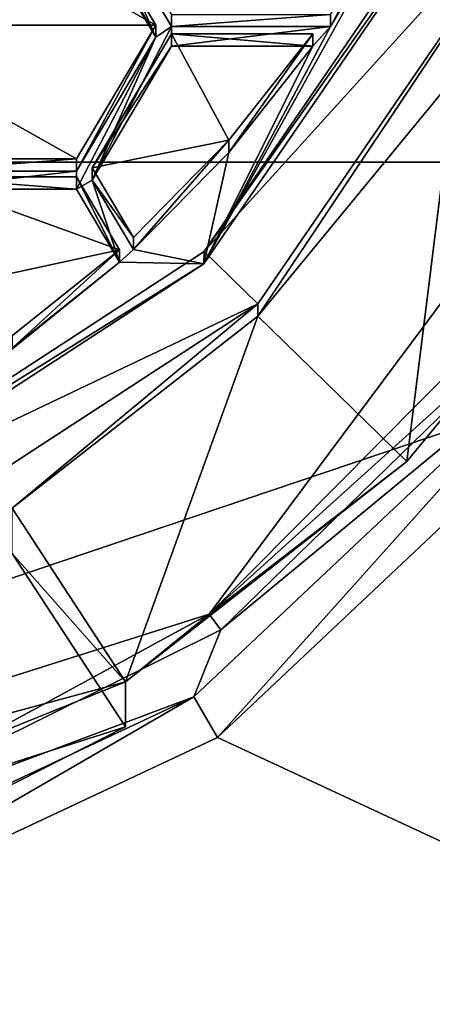
# Model space of a CAD drawing. Units: millimetres. Extents: x -30 to 72, y -201 to 44.
# Drawn here: x 4 to 6, y -198 to -194 of the extents above; entities that cross this region are included whole.
import ezdxf

# ---------------------------------------------------------------- set-up
doc = ezdxf.new("R2010")
doc.units = ezdxf.units.MM
doc.header["$LTSCALE"] = 52.148148
for name, color, linetype in [('263', 7, 'CONTINUOUS'), ('265', 7, 'CONTINUOUS'), ('287', 7, 'CONTINUOUS'), ('288', 7, 'CONTINUOUS'), ('290', 7, 'CONTINUOUS'), ('301', 7, 'CONTINUOUS'), ('302', 7, 'CONTINUOUS'), ('303', 7, 'CONTINUOUS'), ('304', 7, 'CONTINUOUS'), ('310', 7, 'CONTINUOUS'), ('382', 7, 'CONTINUOUS'), ('383', 7, 'CONTINUOUS'), ('384', 7, 'CONTINUOUS'), ('385', 7, 'CONTINUOUS'), ('386', 7, 'CONTINUOUS'), ('389', 7, 'CONTINUOUS'), ('390', 7, 'CONTINUOUS'), ('429', 7, 'CONTINUOUS'), ('430', 7, 'CONTINUOUS'), ('431', 7, 'CONTINUOUS'), ('441', 7, 'CONTINUOUS'), ('442', 7, 'CONTINUOUS'), ('443', 7, 'CONTINUOUS'), ('772', 7, 'CONTINUOUS'), ('777', 7, 'CONTINUOUS')]:
    doc.layers.add(name, color=color, linetype=linetype)

msp = doc.modelspace()

# ---------------------------------------------------------------- linework, layer by layer
at = {"layer": '263', "color": 7, "linetype": 'Continuous'}
for points in [[(-10, -181.5719, 258.8258), (-10, -194.2845, 227.7949), (10, -181.5719, 258.8258), (-10, -181.5719, 258.8258)], [(10, -181.5719, 258.8258), (-10, -194.2845, 227.7949), (10, -194.2845, 227.7949), (10, -181.5719, 258.8258)]]:
    msp.add_3dface(points, dxfattribs=at)
at = {"layer": '265', "color": 7, "linetype": 'Continuous'}
for points in [[(10, -194.2845, 227.7949), (-10, -194.2845, 227.7949), (-10, -201.033, 198.5638), (10, -194.2845, 227.7949)], [(10, -201.033, 198.5638), (10, -194.2845, 227.7949), (-10, -201.033, 198.5638), (10, -201.033, 198.5638)]]:
    msp.add_3dface(points, dxfattribs=at)
at = {"layer": '287', "color": 9, "linetype": 'Continuous', "true_color": 0xd9c2a1}
for points in [[(4.89, -197.1469, 197.6666), (6.8463, -195.3052, 197.2414), (9.9, -199.474, 198.2039), (4.89, -197.1469, 197.6666)], [(2.4343, -198.3005, 197.933), (4.89, -197.1469, 197.6666), (9.9, -199.474, 198.2039), (2.4343, -198.3005, 197.933)], [(-0.2644, -198.6398, 198.0113), (2.4343, -198.3005, 197.933), (9.9, -199.474, 198.2039), (-0.2644, -198.6398, 198.0113)]]:
    msp.add_3dface(points, dxfattribs=at)
at = {"layer": '288', "color": 9, "linetype": 'Continuous', "true_color": 0xd9c2a1}
for points in [[(4.9078, -196.6114, 198.8453), (6.7553, -194.8117, 198.4298), (6.6833, -195.1472, 197.4102), (4.9078, -196.6114, 198.8453)], [(4.7734, -196.9454, 197.8254), (4.9078, -196.6114, 198.8453), (6.6833, -195.1472, 197.4102), (4.7734, -196.9454, 197.8254)], [(2.5803, -197.7673, 199.1122), (4.9078, -196.6114, 198.8453), (4.7734, -196.9454, 197.8254), (2.5803, -197.7673, 199.1122)], [(2.3758, -198.0697, 198.0849), (2.5803, -197.7673, 199.1122), (4.7734, -196.9454, 197.8254), (2.3758, -198.0697, 198.0849)]]:
    msp.add_3dface(points, dxfattribs=at)
at = {"layer": '290', "color": 9, "linetype": 'Continuous', "true_color": 0xd9c2a1}
for points in [[(4.89, -197.1469, 197.6666), (4.7734, -196.9454, 197.8254), (6.6833, -195.1472, 197.4102), (4.89, -197.1469, 197.6666)], [(6.8463, -195.3052, 197.2414), (4.89, -197.1469, 197.6666), (6.6833, -195.1472, 197.4102), (6.8463, -195.3052, 197.2414)], [(2.4343, -198.3005, 197.933), (2.3758, -198.0697, 198.0849), (4.7734, -196.9454, 197.8254), (2.4343, -198.3005, 197.933)], [(4.89, -197.1469, 197.6666), (2.4343, -198.3005, 197.933), (4.7734, -196.9454, 197.8254), (4.89, -197.1469, 197.6666)]]:
    msp.add_3dface(points, dxfattribs=at)
at = {"layer": '301', "color": 252, "linetype": 'Continuous', "true_color": 0x8c8c8c}
msp.add_3dface([(3.8686, -196.2317, 197.4553), (4.4327, -197.0946, 197.6546), (3.1573, -197.7415, 197.8039), (3.8686, -196.2317, 197.4553)], dxfattribs=at)
at = {"layer": '302', "color": 252, "linetype": 'Continuous', "true_color": 0x8c8c8c}
for points in [[(7.8462, -192.5136, 197.8992), (4.8492, -196.5328, 198.8272), (6.958, -194.4091, 198.0609), (7.8462, -192.5136, 197.8992)], [(6.958, -194.4091, 198.0609), (4.8492, -196.5328, 198.8272), (5.8336, -195.7741, 198.376), (6.958, -194.4091, 198.0609)], [(5.8336, -195.7741, 198.376), (4.8492, -196.5328, 198.8272), (4.4327, -196.8697, 198.6289), (5.8336, -195.7741, 198.376)], [(4.8492, -196.5328, 198.8272), (0, -198.0681, 199.1816), (4.4327, -196.8697, 198.6289), (4.8492, -196.5328, 198.8272)], [(4.4327, -196.8697, 198.6289), (0, -198.0681, 199.1816), (1.7856, -197.938, 198.8756), (4.4327, -196.8697, 198.6289)], [(4.4327, -197.0946, 197.6546), (4.4327, -196.8697, 198.6289), (1.7856, -197.938, 198.8756), (4.4327, -197.0946, 197.6546)], [(3.1573, -197.7415, 197.8039), (4.4327, -197.0946, 197.6546), (1.7856, -197.938, 198.8756), (3.1573, -197.7415, 197.8039)]]:
    msp.add_3dface(points, dxfattribs=at)
at = {"layer": '303', "color": 252, "linetype": 'Continuous', "true_color": 0x8c8c8c}
for points in [[(5.0918, -194.9894, 198.4708), (6.6519, -192.7135, 197.9454), (5.0911, -195.0506, 198.209), (5.0918, -194.9894, 198.4708)], [(5.0911, -195.0506, 198.209), (6.6519, -192.7135, 197.9454), (6.0724, -193.8594, 197.934), (5.0911, -195.0506, 198.209)], [(2.7561, -196.5106, 198.822), (5.0918, -194.9894, 198.4708), (3.8686, -196.0068, 198.4297), (2.7561, -196.5106, 198.822)], [(3.8686, -196.0068, 198.4297), (5.0918, -194.9894, 198.4708), (5.0911, -195.0506, 198.209), (3.8686, -196.0068, 198.4297)]]:
    msp.add_3dface(points, dxfattribs=at)
at = {"layer": '304', "color": 252, "linetype": 'Continuous', "true_color": 0x8c8c8c}
for points in [[(4.8232, -194.79, 198.1488), (5.8476, -192.9433, 197.7224), (6.3022, -192.6332, 197.6509), (4.8232, -194.79, 198.1488)], [(4.1882, -192.996, 197.7346), (4.2676, -192.9433, 197.7224), (4.5832, -193.6627, 197.8885), (4.1882, -192.996, 197.7346)], [(4.2676, -192.9433, 197.7224), (4.6626, -193.6099, 197.8763), (4.5832, -193.6627, 197.8885), (4.2676, -192.9433, 197.7224)], [(5.4526, -193.6099, 197.8763), (5.8476, -192.9433, 197.7224), (4.8232, -194.79, 198.1488), (5.4526, -193.6099, 197.8763)], [(4.6626, -193.7073, 197.8988), (4.2676, -194.374, 198.0527), (4.6626, -193.6099, 197.8763), (4.6626, -193.7073, 197.8988)], [(4.6626, -193.6099, 197.8763), (4.2676, -194.374, 198.0527), (4.5832, -193.6627, 197.8885), (4.6626, -193.6099, 197.8763)], [(5.366, -193.7073, 197.8988), (4.6626, -193.7073, 197.8988), (5.4526, -193.6099, 197.8763), (5.366, -193.7073, 197.8988)], [(5.4526, -193.6099, 197.8763), (4.6626, -193.7073, 197.8988), (4.6626, -193.6099, 197.8763), (5.4526, -193.6099, 197.8763)], [(5.366, -193.7073, 197.8988), (5.4526, -193.6099, 197.8763), (4.8232, -194.79, 198.1488), (5.366, -193.7073, 197.8988)], [(4.2676, -194.374, 198.0527), (4.1882, -194.4186, 198.0631), (4.5832, -193.6627, 197.8885), (4.2676, -194.374, 198.0527)], [(4.5832, -193.6627, 197.8885), (4.1882, -194.4186, 198.0631), (4.1882, -194.3293, 198.0424), (4.5832, -193.6627, 197.8885)], [(4.9465, -194.2363, 198.021), (5.366, -193.7073, 197.8988), (4.8232, -194.79, 198.1488), (4.9465, -194.2363, 198.021)], [(5.8336, -195.7741, 198.376), (5.0911, -195.0506, 198.209), (6.0724, -193.8594, 197.934), (5.8336, -195.7741, 198.376)], [(6.958, -194.4091, 198.0609), (5.8336, -195.7741, 198.376), (6.0724, -193.8594, 197.934), (6.958, -194.4091, 198.0609)], [(4.4723, -194.7195, 198.1325), (4.9465, -194.2363, 198.021), (4.8232, -194.79, 198.1488), (4.4723, -194.7195, 198.1325)], [(4.1882, -194.4186, 198.0631), (3.3982, -194.4186, 198.0631), (4.1882, -194.3293, 198.0424), (4.1882, -194.4186, 198.0631)], [(3.3982, -194.4186, 198.0631), (3.3982, -194.3293, 198.0424), (4.1882, -194.3293, 198.0424), (3.3982, -194.4186, 198.0631)], [(4.2676, -194.374, 198.0527), (4.4034, -194.7818, 198.1469), (4.1882, -194.4186, 198.0631), (4.2676, -194.374, 198.0527)], [(4.2676, -194.374, 198.0527), (4.4723, -194.7195, 198.1325), (4.4034, -194.7818, 198.1469), (4.2676, -194.374, 198.0527)], [(4.4034, -194.7818, 198.1469), (4.4723, -194.7195, 198.1325), (4.8232, -194.79, 198.1488), (4.4034, -194.7818, 198.1469)], [(3.8708, -195.2083, 198.2454), (4.4034, -194.7818, 198.1469), (2.6106, -196.2305, 198.4814), (3.8708, -195.2083, 198.2454)], [(2.6106, -196.2305, 198.4814), (4.4034, -194.7818, 198.1469), (4.8232, -194.79, 198.1488), (2.6106, -196.2305, 198.4814)], [(4.4327, -196.8697, 198.6289), (3.8686, -196.0068, 198.4297), (5.0911, -195.0506, 198.209), (4.4327, -196.8697, 198.6289)], [(5.8336, -195.7741, 198.376), (4.4327, -196.8697, 198.6289), (5.0911, -195.0506, 198.209), (5.8336, -195.7741, 198.376)]]:
    msp.add_3dface(points, dxfattribs=at)
at = {"layer": '310', "color": 252, "linetype": 'Continuous', "true_color": 0x8c8c8c}
for points in [[(4.4327, -196.8697, 198.6289), (3.8686, -196.2317, 197.4553), (3.8686, -196.0068, 198.4297), (4.4327, -196.8697, 198.6289)], [(4.4327, -197.0946, 197.6546), (3.8686, -196.2317, 197.4553), (4.4327, -196.8697, 198.6289), (4.4327, -197.0946, 197.6546)]]:
    msp.add_3dface(points, dxfattribs=at)
at = {"layer": '382', "color": 252, "linetype": 'Continuous', "true_color": 0x8c8c8c}
for points in [[(4.9465, -194.1758, 198.283), (5.366, -193.6468, 198.1609), (4.9465, -194.2363, 198.021), (4.9465, -194.1758, 198.283)], [(5.366, -193.6468, 198.1609), (5.366, -193.7073, 197.8988), (4.9465, -194.2363, 198.021), (5.366, -193.6468, 198.1609)], [(4.4723, -194.659, 198.3945), (4.9465, -194.1758, 198.283), (4.4723, -194.7195, 198.1325), (4.4723, -194.659, 198.3945)], [(4.9465, -194.1758, 198.283), (4.9465, -194.2363, 198.021), (4.4723, -194.7195, 198.1325), (4.9465, -194.1758, 198.283)]]:
    msp.add_3dface(points, dxfattribs=at)
at = {"layer": '383', "color": 252, "linetype": 'Continuous', "true_color": 0x8c8c8c}
for points in [[(4.2676, -194.3135, 198.3148), (4.4723, -194.659, 198.3945), (4.2676, -194.374, 198.0527), (4.2676, -194.3135, 198.3148)], [(4.4723, -194.659, 198.3945), (4.4723, -194.7195, 198.1325), (4.2676, -194.374, 198.0527), (4.4723, -194.659, 198.3945)]]:
    msp.add_3dface(points, dxfattribs=at)
at = {"layer": '384', "color": 252, "linetype": 'Continuous', "true_color": 0x8c8c8c}
for points in [[(4.6626, -193.6468, 198.1609), (4.2676, -194.3135, 198.3148), (4.6626, -193.7073, 197.8988), (4.6626, -193.6468, 198.1609)], [(4.2676, -194.3135, 198.3148), (4.2676, -194.374, 198.0527), (4.6626, -193.7073, 197.8988), (4.2676, -194.3135, 198.3148)]]:
    msp.add_3dface(points, dxfattribs=at)
at = {"layer": '385', "color": 252, "linetype": 'Continuous', "true_color": 0x8c8c8c}
for points in [[(5.366, -193.6468, 198.1609), (4.6626, -193.6468, 198.1609), (5.366, -193.7073, 197.8988), (5.366, -193.6468, 198.1609)], [(5.366, -193.7073, 197.8988), (4.6626, -193.6468, 198.1609), (4.6626, -193.7073, 197.8988), (5.366, -193.7073, 197.8988)]]:
    msp.add_3dface(points, dxfattribs=at)
at = {"layer": '386', "color": 252, "linetype": 'Continuous', "true_color": 0x8c8c8c}
for points in [[(3.8708, -195.1478, 198.5074), (4.4034, -194.7213, 198.4089), (3.8708, -195.2083, 198.2454), (3.8708, -195.1478, 198.5074)], [(4.4034, -194.7213, 198.4089), (4.4034, -194.7818, 198.1469), (3.8708, -195.2083, 198.2454), (4.4034, -194.7213, 198.4089)]]:
    msp.add_3dface(points, dxfattribs=at)
at = {"layer": '389', "color": 252, "linetype": 'Continuous', "true_color": 0x8c8c8c}
for points in [[(4.1882, -194.3581, 198.3251), (3.3982, -194.3581, 198.3251), (4.1882, -194.4186, 198.0631), (4.1882, -194.3581, 198.3251)], [(3.3982, -194.3581, 198.3251), (3.3982, -194.4186, 198.0631), (4.1882, -194.4186, 198.0631), (3.3982, -194.3581, 198.3251)]]:
    msp.add_3dface(points, dxfattribs=at)
at = {"layer": '390', "color": 252, "linetype": 'Continuous', "true_color": 0x8c8c8c}
for points in [[(4.4034, -194.7213, 198.4089), (4.1882, -194.3581, 198.3251), (4.4034, -194.7818, 198.1469), (4.4034, -194.7213, 198.4089)], [(4.4034, -194.7818, 198.1469), (4.1882, -194.3581, 198.3251), (4.1882, -194.4186, 198.0631), (4.4034, -194.7818, 198.1469)]]:
    msp.add_3dface(points, dxfattribs=at)
at = {"layer": '429', "color": 252, "linetype": 'Continuous', "true_color": 0x8c8c8c}
for points in [[(5.4526, -193.5494, 198.1384), (5.8476, -192.8828, 197.9845), (5.4526, -193.6099, 197.8763), (5.4526, -193.5494, 198.1384)], [(5.8476, -192.8828, 197.9845), (5.8476, -192.9433, 197.7224), (5.4526, -193.6099, 197.8763), (5.8476, -192.8828, 197.9845)]]:
    msp.add_3dface(points, dxfattribs=at)
at = {"layer": '430', "color": 252, "linetype": 'Continuous', "true_color": 0x8c8c8c}
for points in [[(4.6626, -193.5494, 198.1384), (5.4526, -193.5494, 198.1384), (4.6626, -193.6099, 197.8763), (4.6626, -193.5494, 198.1384)], [(5.4526, -193.5494, 198.1384), (5.4526, -193.6099, 197.8763), (4.6626, -193.6099, 197.8763), (5.4526, -193.5494, 198.1384)]]:
    msp.add_3dface(points, dxfattribs=at)
at = {"layer": '431', "color": 252, "linetype": 'Continuous', "true_color": 0x8c8c8c}
msp.add_3dface([(4.2676, -192.9433, 197.7224), (4.6626, -193.5494, 198.1384), (4.6626, -193.6099, 197.8763), (4.2676, -192.9433, 197.7224)], dxfattribs=at)
at = {"layer": '441', "color": 252, "linetype": 'Continuous', "true_color": 0x8c8c8c}
for points in [[(4.5832, -193.6022, 198.1506), (4.1882, -192.9355, 197.9967), (4.5832, -193.6627, 197.8885), (4.5832, -193.6022, 198.1506)], [(4.1882, -192.9355, 197.9967), (4.1882, -192.996, 197.7346), (4.5832, -193.6627, 197.8885), (4.1882, -192.9355, 197.9967)]]:
    msp.add_3dface(points, dxfattribs=at)
at = {"layer": '442', "color": 252, "linetype": 'Continuous', "true_color": 0x8c8c8c}
for points in [[(4.1882, -194.2688, 198.3045), (4.5832, -193.6022, 198.1506), (4.1882, -194.3293, 198.0424), (4.1882, -194.2688, 198.3045)], [(4.5832, -193.6022, 198.1506), (4.5832, -193.6627, 197.8885), (4.1882, -194.3293, 198.0424), (4.5832, -193.6022, 198.1506)]]:
    msp.add_3dface(points, dxfattribs=at)
at = {"layer": '443', "color": 252, "linetype": 'Continuous', "true_color": 0x8c8c8c}
for points in [[(3.3982, -194.2688, 198.3045), (4.1882, -194.2688, 198.3045), (3.3982, -194.3293, 198.0424), (3.3982, -194.2688, 198.3045)], [(3.3982, -194.3293, 198.0424), (4.1882, -194.2688, 198.3045), (4.1882, -194.3293, 198.0424), (3.3982, -194.3293, 198.0424)]]:
    msp.add_3dface(points, dxfattribs=at)
at = {"layer": '772', "color": 252, "linetype": 'Continuous', "true_color": 0x8c8c8c}
for points in [[(6.3021, -192.5724, 197.9128), (4.824, -194.7285, 198.4106), (6.3022, -192.6332, 197.6509), (6.3021, -192.5724, 197.9128)], [(4.824, -194.7285, 198.4106), (4.8232, -194.79, 198.1488), (6.3022, -192.6332, 197.6509), (4.824, -194.7285, 198.4106)], [(4.824, -194.7285, 198.4106), (2.6112, -196.1697, 198.7433), (4.8232, -194.79, 198.1488), (4.824, -194.7285, 198.4106)], [(2.6112, -196.1697, 198.7433), (2.6106, -196.2305, 198.4814), (4.8232, -194.79, 198.1488), (2.6112, -196.1697, 198.7433)]]:
    msp.add_3dface(points, dxfattribs=at)
at = {"layer": '777', "linetype": 'Continuous'}
for points in [[(4.8492, -196.5328, 198.8272), (7.8462, -192.5136, 197.8992), (6.7553, -194.8117, 198.4298), (4.8492, -196.5328, 198.8272)], [(6.3021, -192.5724, 197.9128), (6.6519, -192.7135, 197.9454), (4.824, -194.7285, 198.4106), (6.3021, -192.5724, 197.9128)], [(6.6519, -192.7135, 197.9454), (5.0918, -194.9894, 198.4708), (4.824, -194.7285, 198.4106), (6.6519, -192.7135, 197.9454)], [(3.3982, -192.9355, 197.9967), (4.5832, -193.6022, 198.1506), (3.0032, -193.6022, 198.1506), (3.3982, -192.9355, 197.9967)], [(4.1882, -192.9355, 197.9967), (4.5832, -193.6022, 198.1506), (3.3982, -192.9355, 197.9967), (4.1882, -192.9355, 197.9967)], [(4.1882, -194.2688, 198.3045), (3.3982, -194.2688, 198.3045), (3.0032, -193.6022, 198.1506), (4.1882, -194.2688, 198.3045)], [(4.5832, -193.6022, 198.1506), (4.1882, -194.2688, 198.3045), (3.0032, -193.6022, 198.1506), (4.5832, -193.6022, 198.1506)], [(4.2676, -194.3135, 198.3148), (4.6626, -193.6468, 198.1609), (4.9465, -194.1758, 198.283), (4.2676, -194.3135, 198.3148)], [(4.6626, -193.6468, 198.1609), (5.366, -193.6468, 198.1609), (4.9465, -194.1758, 198.283), (4.6626, -193.6468, 198.1609)], [(4.4723, -194.659, 198.3945), (4.2676, -194.3135, 198.3148), (4.9465, -194.1758, 198.283), (4.4723, -194.659, 198.3945)], [(3.3982, -194.3581, 198.3251), (4.4034, -194.7213, 198.4089), (3.0032, -195.0248, 198.479), (3.3982, -194.3581, 198.3251)], [(4.1882, -194.3581, 198.3251), (4.4034, -194.7213, 198.4089), (3.3982, -194.3581, 198.3251), (4.1882, -194.3581, 198.3251)], [(4.824, -194.7285, 198.4106), (5.0918, -194.9894, 198.4708), (2.6112, -196.1697, 198.7433), (4.824, -194.7285, 198.4106)], [(3.0032, -195.0248, 198.479), (4.4034, -194.7213, 198.4089), (3.8708, -195.1478, 198.5074), (3.0032, -195.0248, 198.479)], [(4.9078, -196.6114, 198.8453), (4.8492, -196.5328, 198.8272), (6.7553, -194.8117, 198.4298), (4.9078, -196.6114, 198.8453)], [(5.0918, -194.9894, 198.4708), (2.7561, -196.5106, 198.822), (2.6112, -196.1697, 198.7433), (5.0918, -194.9894, 198.4708)], [(0, -198.0681, 199.1816), (4.8492, -196.5328, 198.8272), (2.5803, -197.7673, 199.1122), (0, -198.0681, 199.1816)], [(2.5803, -197.7673, 199.1122), (4.8492, -196.5328, 198.8272), (4.9078, -196.6114, 198.8453), (2.5803, -197.7673, 199.1122)]]:
    msp.add_3dface(points, dxfattribs=at)

doc.saveas('drawing.dxf')
